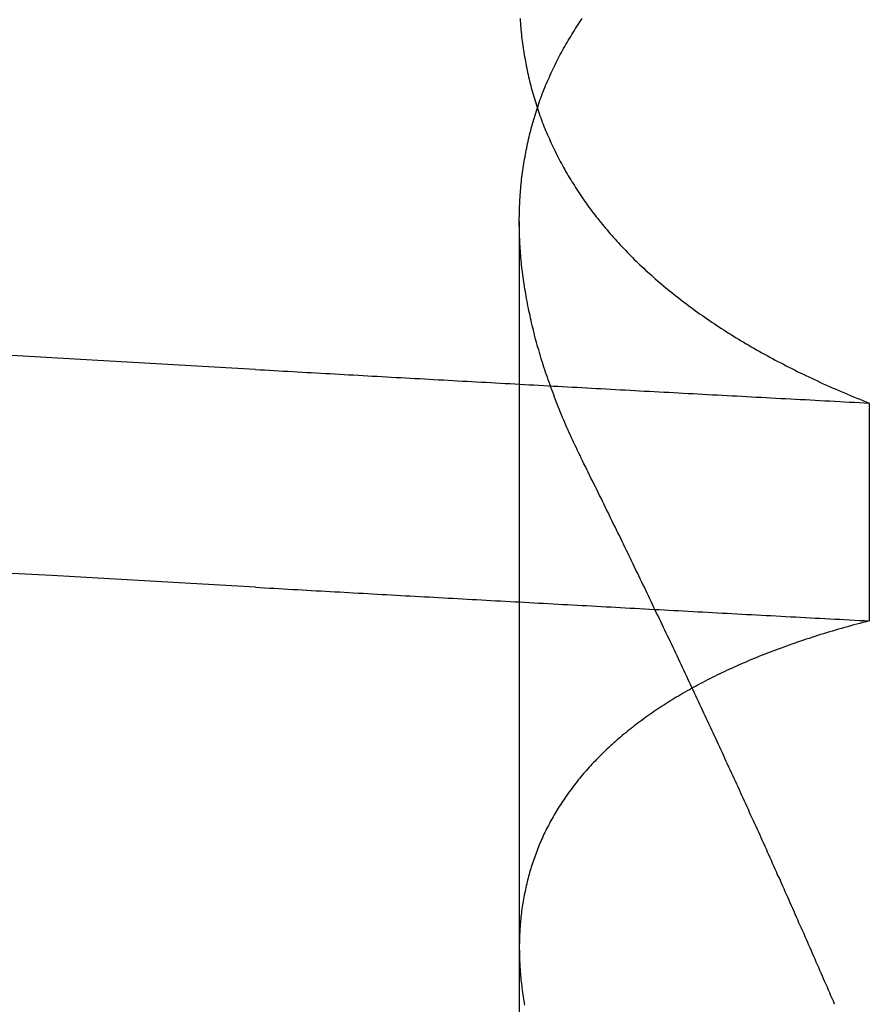
# Model space of a CAD drawing. Extents: x 58 to 871, y 57 to 1129.
# Drawn here: x 259 to 259, y 1035 to 1036 of the extents above; entities that cross this region are included whole.
import ezdxf

# ---------------------------------------------------------------- set-up
doc = ezdxf.new("R2010")
doc.units = 0
doc.header["$LTSCALE"] = 4
doc.linetypes.add('CENTER', pattern=[50.8, 31.75, -6.35, 6.35, -6.35])
doc.linetypes.add('HIDDEN', pattern=[9.525, 6.35, -3.175])
for name, color, linetype in [('AM_7', 1, 'CENTER'), ('OBRYS', 7, 'CONTINUOUS'), ('SKRYTÁ__ISO_', 2, 'HIDDEN')]:
    doc.layers.add(name, color=color, linetype=linetype)

# ---------------------------------------------------------------- blocks, each defined once
blk = doc.blocks.new('A$C4B7440DB')
at = {"layer": 'SKRYTÁ__ISO_'}
for p, q in [((0.8751, 19.80296), (1.80738, 19.80296)), ((1.69922, 19.59453), (1.56946, 19.59453))]:
    blk.add_line(p, q, dxfattribs=at)
for points in [[(1.58949, 19.9602, 0), (1.59088, 19.9847, 0), (1.59226, 20.009, 0), (1.59364, 20.0333, 0), (1.59503, 20.0574, 0), (1.59641, 20.0814, 0), (1.59779, 20.1053, 0)], [(1.71925, 19.9602, 0), (1.72064, 19.9847, 0), (1.72202, 20.009, 0), (1.7234, 20.0333, 0), (1.72479, 20.0574, 0), (1.72617, 20.0814, 0), (1.72755, 20.1053, 0)], [(1.58949, 19.9602, 0), (1.58934, 19.9575, 0), (1.58918, 19.9547, 0), (1.58902, 19.9519, 0), (1.58887, 19.9491, 0), (1.58871, 19.9463, 0), (1.58855, 19.9436, 0), (1.5884, 19.9408, 0), (1.58824, 19.938, 0), (1.58809, 19.9352, 0), (1.58793, 19.9324, 0), (1.58777, 19.9296, 0), (1.58762, 19.9269, 0), (1.58746, 19.9241, 0), (1.5873, 19.9213, 0), (1.58715, 19.9185, 0), (1.58699, 19.9157, 0), (1.58683, 19.9129, 0), (1.58668, 19.9101, 0), (1.58652, 19.9073, 0), (1.58636, 19.9045, 0), (1.58621, 19.9017, 0), (1.58605, 19.8989, 0), (1.5859, 19.8961, 0), (1.58574, 19.8933, 0), (1.58558, 19.8905, 0), (1.58543, 19.8877, 0), (1.58527, 19.8849, 0), (1.58511, 19.8821, 0), (1.58496, 19.8793, 0), (1.5848, 19.8764, 0), (1.58464, 19.8736, 0), (1.58449, 19.8708, 0), (1.58433, 19.868, 0), (1.58417, 19.8652, 0), (1.58402, 19.8624, 0), (1.58386, 19.8595, 0), (1.5837, 19.8567, 0), (1.58355, 19.8539, 0), (1.58339, 19.8511, 0), (1.58323, 19.8482, 0), (1.58308, 19.8454, 0), (1.58292, 19.8426, 0), (1.58277, 19.8398, 0), (1.58261, 19.8369, 0), (1.58245, 19.8341, 0), (1.5823, 19.8313, 0), (1.58214, 19.8284, 0), (1.58198, 19.8256, 0), (1.58183, 19.8228, 0), (1.58167, 19.8199, 0), (1.58151, 19.8171, 0), (1.58136, 19.8142, 0), (1.5812, 19.8114, 0), (1.58104, 19.8085, 0), (1.58089, 19.8057, 0), (1.58073, 19.8029, 0), (1.58057, 19.8, 0), (1.58042, 19.7972, 0), (1.58026, 19.7943, 0), (1.5801, 19.7915, 0), (1.57995, 19.7886, 0), (1.57979, 19.7857, 0), (1.57963, 19.7829, 0), (1.57948, 19.78, 0), (1.57932, 19.7772, 0), (1.57917, 19.7743, 0), (1.57901, 19.7715, 0), (1.57885, 19.7686, 0), (1.5787, 19.7657, 0), (1.57854, 19.7629, 0), (1.57838, 19.76, 0), (1.57823, 19.7571, 0), (1.57807, 19.7543, 0), (1.57791, 19.7514, 0), (1.57776, 19.7485, 0), (1.5776, 19.7456, 0), (1.57744, 19.7428, 0), (1.57729, 19.7399, 0), (1.57713, 19.737, 0), (1.57697, 19.7341, 0), (1.57682, 19.7313, 0), (1.57666, 19.7284, 0), (1.5765, 19.7255, 0), (1.57635, 19.7226, 0), (1.57619, 19.7197, 0), (1.57603, 19.7168, 0), (1.57588, 19.714, 0), (1.57572, 19.7111, 0), (1.57557, 19.7082, 0), (1.57541, 19.7053, 0), (1.57525, 19.7024, 0), (1.5751, 19.6995, 0), (1.57494, 19.6966, 0), (1.57478, 19.6937, 0), (1.57463, 19.6908, 0), (1.57447, 19.6879, 0), (1.57431, 19.685, 0), (1.57416, 19.6821, 0), (1.574, 19.6792, 0), (1.57384, 19.6763, 0), (1.57369, 19.6734, 0), (1.57353, 19.6705, 0), (1.57337, 19.6676, 0), (1.57322, 19.6647, 0), (1.57306, 19.6618, 0), (1.5729, 19.6589, 0), (1.57275, 19.656, 0), (1.57259, 19.6531, 0), (1.57244, 19.6501, 0), (1.57228, 19.6472, 0), (1.57212, 19.6443, 0), (1.57197, 19.6414, 0), (1.57181, 19.6385, 0), (1.57165, 19.6355, 0), (1.5715, 19.6326, 0), (1.57134, 19.6297, 0), (1.57118, 19.6268, 0), (1.57103, 19.6239, 0), (1.57087, 19.6209, 0), (1.57071, 19.618, 0), (1.57056, 19.6151, 0), (1.5704, 19.6121, 0), (1.57025, 19.6092, 0), (1.57009, 19.6063, 0), (1.56993, 19.6033, 0), (1.56978, 19.6004, 0), (1.56962, 19.5975, 0), (1.56946, 19.5945, 0)], [(1.71925, 19.9602, 0), (1.7191, 19.9575, 0), (1.71894, 19.9547, 0), (1.71878, 19.9519, 0), (1.71863, 19.9491, 0), (1.71847, 19.9463, 0), (1.71831, 19.9436, 0), (1.71816, 19.9408, 0), (1.718, 19.938, 0), (1.71784, 19.9352, 0), (1.71769, 19.9324, 0), (1.71753, 19.9296, 0), (1.71738, 19.9269, 0), (1.71722, 19.9241, 0), (1.71706, 19.9213, 0), (1.71691, 19.9185, 0), (1.71675, 19.9157, 0), (1.71659, 19.9129, 0), (1.71644, 19.9101, 0), (1.71628, 19.9073, 0), (1.71612, 19.9045, 0), (1.71597, 19.9017, 0), (1.71581, 19.8989, 0), (1.71565, 19.8961, 0), (1.7155, 19.8933, 0), (1.71534, 19.8905, 0), (1.71519, 19.8877, 0), (1.71503, 19.8849, 0), (1.71487, 19.8821, 0), (1.71472, 19.8793, 0), (1.71456, 19.8764, 0), (1.7144, 19.8736, 0), (1.71425, 19.8708, 0), (1.71409, 19.868, 0), (1.71393, 19.8652, 0), (1.71378, 19.8624, 0), (1.71362, 19.8595, 0), (1.71346, 19.8567, 0), (1.71331, 19.8539, 0), (1.71315, 19.8511, 0), (1.71299, 19.8482, 0), (1.71284, 19.8454, 0), (1.71268, 19.8426, 0), (1.71252, 19.8398, 0), (1.71237, 19.8369, 0), (1.71221, 19.8341, 0), (1.71206, 19.8313, 0), (1.7119, 19.8284, 0), (1.71174, 19.8256, 0), (1.71159, 19.8228, 0), (1.71143, 19.8199, 0), (1.71127, 19.8171, 0), (1.71112, 19.8142, 0), (1.71096, 19.8114, 0), (1.7108, 19.8085, 0), (1.71065, 19.8057, 0), (1.71049, 19.8029, 0), (1.71033, 19.8, 0), (1.71018, 19.7972, 0), (1.71002, 19.7943, 0), (1.70986, 19.7915, 0), (1.70971, 19.7886, 0), (1.70955, 19.7857, 0), (1.70939, 19.7829, 0), (1.70924, 19.78, 0), (1.70908, 19.7772, 0), (1.70892, 19.7743, 0), (1.70877, 19.7715, 0), (1.70861, 19.7686, 0), (1.70846, 19.7657, 0), (1.7083, 19.7629, 0), (1.70814, 19.76, 0), (1.70799, 19.7571, 0), (1.70783, 19.7543, 0), (1.70767, 19.7514, 0), (1.70752, 19.7485, 0), (1.70736, 19.7456, 0), (1.7072, 19.7428, 0), (1.70705, 19.7399, 0), (1.70689, 19.737, 0), (1.70673, 19.7341, 0), (1.70658, 19.7313, 0), (1.70642, 19.7284, 0), (1.70626, 19.7255, 0), (1.70611, 19.7226, 0), (1.70595, 19.7197, 0), (1.70579, 19.7168, 0), (1.70564, 19.714, 0), (1.70548, 19.7111, 0), (1.70532, 19.7082, 0), (1.70517, 19.7053, 0), (1.70501, 19.7024, 0), (1.70486, 19.6995, 0), (1.7047, 19.6966, 0), (1.70454, 19.6937, 0), (1.70439, 19.6908, 0), (1.70423, 19.6879, 0), (1.70407, 19.685, 0), (1.70392, 19.6821, 0), (1.70376, 19.6792, 0), (1.7036, 19.6763, 0), (1.70345, 19.6734, 0), (1.70329, 19.6705, 0), (1.70313, 19.6676, 0), (1.70298, 19.6647, 0), (1.70282, 19.6618, 0), (1.70266, 19.6589, 0), (1.70251, 19.656, 0), (1.70235, 19.6531, 0), (1.70219, 19.6501, 0), (1.70204, 19.6472, 0), (1.70188, 19.6443, 0), (1.70173, 19.6414, 0), (1.70157, 19.6385, 0), (1.70141, 19.6355, 0), (1.70126, 19.6326, 0), (1.7011, 19.6297, 0), (1.70094, 19.6268, 0), (1.70079, 19.6239, 0), (1.70063, 19.6209, 0), (1.70047, 19.618, 0), (1.70032, 19.6151, 0), (1.70016, 19.6121, 0), (1.7, 19.6092, 0), (1.69985, 19.6063, 0), (1.69969, 19.6033, 0), (1.69954, 19.6004, 0), (1.69938, 19.5975, 0), (1.69922, 19.5945, 0)], [(1.56946, 19.5945, 0), (1.56898, 19.5964, 0), (1.5685, 19.5983, 0), (1.56801, 19.6001, 0), (1.56751, 19.602, 0), (1.56702, 19.6038, 0), (1.56652, 19.6056, 0), (1.56601, 19.6075, 0), (1.5655, 19.6093, 0), (1.56499, 19.6111, 0), (1.56447, 19.6129, 0), (1.56395, 19.6147, 0), (1.56342, 19.6165, 0), (1.56289, 19.6182, 0), (1.56236, 19.62, 0), (1.56182, 19.6218, 0), (1.56128, 19.6235, 0), (1.56073, 19.6253, 0), (1.56018, 19.627, 0), (1.55963, 19.6287, 0), (1.55907, 19.6304, 0), (1.55851, 19.6321, 0), (1.55794, 19.6338, 0), (1.55737, 19.6355, 0), (1.5568, 19.6372, 0), (1.55622, 19.6389, 0), (1.55564, 19.6406, 0), (1.55506, 19.6422, 0), (1.55447, 19.6439, 0), (1.55387, 19.6455, 0), (1.55328, 19.6471, 0), (1.55267, 19.6488, 0), (1.55207, 19.6504, 0), (1.55146, 19.652, 0), (1.55085, 19.6536, 0), (1.55023, 19.6552, 0), (1.54961, 19.6568, 0), (1.54898, 19.6583, 0), (1.54836, 19.6599, 0), (1.54772, 19.6615, 0), (1.54709, 19.663, 0), (1.54645, 19.6646, 0), (1.5458, 19.6661, 0), (1.54515, 19.6676, 0), (1.5445, 19.6691, 0), (1.54385, 19.6706, 0), (1.54319, 19.6721, 0), (1.54252, 19.6736, 0), (1.54186, 19.6751, 0), (1.54118, 19.6766, 0), (1.54051, 19.6781, 0), (1.53983, 19.6795, 0), (1.53915, 19.681, 0), (1.53846, 19.6824, 0), (1.53777, 19.6839, 0), (1.53708, 19.6853, 0), (1.53638, 19.6867, 0), (1.53568, 19.6881, 0), (1.53497, 19.6895, 0), (1.53426, 19.6909, 0), (1.53355, 19.6923, 0), (1.53283, 19.6937, 0), (1.53211, 19.695, 0), (1.53139, 19.6964, 0), (1.53066, 19.6977, 0), (1.52993, 19.6991, 0), (1.52919, 19.7004, 0), (1.52845, 19.7017, 0), (1.52771, 19.703, 0), (1.52696, 19.7044, 0), (1.52621, 19.7057, 0), (1.52546, 19.7069, 0), (1.5247, 19.7082, 0), (1.52394, 19.7095, 0), (1.52317, 19.7108, 0), (1.5224, 19.712, 0), (1.52163, 19.7133, 0), (1.52085, 19.7145, 0), (1.52007, 19.7157, 0), (1.51929, 19.717, 0), (1.5185, 19.7182, 0), (1.51771, 19.7194, 0), (1.51691, 19.7206, 0), (1.51611, 19.7218, 0), (1.51531, 19.723, 0), (1.51451, 19.7241, 0), (1.5137, 19.7253, 0), (1.51288, 19.7264, 0), (1.51206, 19.7276, 0), (1.51124, 19.7287, 0), (1.51042, 19.7299, 0), (1.50959, 19.731, 0), (1.50876, 19.7321, 0), (1.50792, 19.7332, 0), (1.50709, 19.7343, 0), (1.50624, 19.7354, 0), (1.5054, 19.7364, 0), (1.50455, 19.7375, 0), (1.5037, 19.7386, 0), (1.50284, 19.7396, 0), (1.50198, 19.7407, 0), (1.50112, 19.7417, 0), (1.50026, 19.7427, 0), (1.49939, 19.7437, 0), (1.49851, 19.7447, 0), (1.49764, 19.7457, 0), (1.49676, 19.7467, 0), (1.49588, 19.7477, 0), (1.49499, 19.7487, 0), (1.4941, 19.7497, 0), (1.49321, 19.7506, 0), (1.49232, 19.7516, 0), (1.49142, 19.7525, 0), (1.49051, 19.7534, 0), (1.48961, 19.7543, 0), (1.4887, 19.7552, 0), (1.48779, 19.7561, 0), (1.48687, 19.757, 0), (1.48595, 19.7579, 0), (1.48503, 19.7588, 0), (1.48411, 19.7597, 0), (1.48318, 19.7605, 0), (1.48225, 19.7614, 0), (1.48131, 19.7622, 0), (1.48037, 19.763, 0), (1.47943, 19.7639, 0), (1.47849, 19.7647, 0), (1.47754, 19.7655, 0), (1.47659, 19.7663, 0), (1.47563, 19.7671, 0), (1.47468, 19.7679, 0), (1.47372, 19.7686, 0), (1.47275, 19.7694, 0), (1.47179, 19.7701, 0), (1.47082, 19.7709, 0), (1.46984, 19.7716, 0), (1.46887, 19.7724, 0), (1.46789, 19.7731, 0), (1.4669, 19.7738, 0), (1.46592, 19.7745, 0), (1.46493, 19.7752, 0), (1.46394, 19.7759, 0), (1.46294, 19.7765, 0), (1.46194, 19.7772, 0), (1.46094, 19.7779, 0), (1.45994, 19.7785, 0), (1.45893, 19.7792, 0), (1.45792, 19.7798, 0), (1.45691, 19.7804, 0), (1.45589, 19.781, 0), (1.45487, 19.7816, 0), (1.45385, 19.7822, 0), (1.45282, 19.7828, 0), (1.45179, 19.7834, 0), (1.45076, 19.784, 0), (1.44972, 19.7846, 0), (1.44868, 19.7851, 0), (1.44764, 19.7857, 0), (1.4466, 19.7862, 0), (1.44555, 19.7867, 0), (1.4445, 19.7872, 0), (1.44345, 19.7878, 0), (1.44239, 19.7883, 0), (1.44133, 19.7888, 0), (1.44027, 19.7892, 0), (1.43921, 19.7897, 0), (1.43814, 19.7902, 0), (1.43707, 19.7907, 0), (1.436, 19.7911, 0), (1.43492, 19.7915, 0), (1.43384, 19.792, 0), (1.43276, 19.7924, 0), (1.43168, 19.7928, 0), (1.43059, 19.7932, 0), (1.4295, 19.7936, 0), (1.42841, 19.794, 0), (1.42732, 19.7944, 0), (1.42622, 19.7948, 0), (1.42512, 19.7952, 0), (1.42402, 19.7955, 0), (1.42291, 19.7959, 0), (1.4218, 19.7962, 0), (1.42069, 19.7965, 0), (1.41958, 19.7969, 0), (1.41846, 19.7972, 0), (1.41734, 19.7975, 0), (1.41622, 19.7978, 0), (1.4151, 19.7981, 0), (1.41397, 19.7984, 0), (1.41284, 19.7986, 0), (1.41171, 19.7989, 0), (1.41058, 19.7991, 0), (1.40944, 19.7994, 0), (1.4083, 19.7996, 0), (1.40716, 19.7999, 0), (1.40601, 19.8001, 0), (1.40486, 19.8003, 0), (1.40371, 19.8005, 0), (1.40256, 19.8007, 0), (1.4014, 19.8009, 0), (1.40025, 19.8011, 0), (1.39909, 19.8013, 0), (1.39792, 19.8014, 0), (1.39676, 19.8016, 0), (1.39559, 19.8017, 0), (1.39442, 19.8019, 0), (1.39324, 19.802, 0), (1.39207, 19.8021, 0), (1.39089, 19.8022, 0), (1.38971, 19.8023, 0), (1.38853, 19.8024, 0), (1.38734, 19.8025, 0), (1.38615, 19.8026, 0), (1.38496, 19.8027, 0), (1.38377, 19.8027, 0), (1.38257, 19.8028, 0), (1.38137, 19.8028, 0), (1.38017, 19.8029, 0), (1.37897, 19.8029, 0), (1.37776, 19.8029, 0), (1.37656, 19.803, 0), (1.37535, 19.803, 0), (1.37413, 19.803, 0), (1.37292, 19.8029, 0), (1.3717, 19.8029, 0), (1.37048, 19.8029, 0), (1.36926, 19.8029, 0), (1.36803, 19.8028, 0), (1.3668, 19.8028, 0), (1.36557, 19.8027, 0), (1.36434, 19.8027, 0), (1.36311, 19.8026, 0), (1.36187, 19.8025, 0), (1.36063, 19.8024, 0), (1.35939, 19.8023, 0), (1.35815, 19.8022, 0), (1.3569, 19.8021, 0), (1.35565, 19.802, 0), (1.3544, 19.8018, 0), (1.35315, 19.8017, 0), (1.35189, 19.8015, 0), (1.35064, 19.8014, 0), (1.34938, 19.8012, 0), (1.34811, 19.8011, 0), (1.34685, 19.8009, 0), (1.34558, 19.8007, 0), (1.34431, 19.8005, 0), (1.34304, 19.8003, 0), (1.34177, 19.8001, 0), (1.3405, 19.7999, 0)], [(1.66485, 19.7653, 0), (1.66638, 19.7661, 0), (1.6679, 19.7668, 0), (1.66942, 19.7676, 0), (1.67095, 19.7683, 0), (1.67247, 19.769, 0), (1.67399, 19.7698, 0), (1.67551, 19.7705, 0), (1.67703, 19.7712, 0), (1.67854, 19.7719, 0), (1.68006, 19.7726, 0), (1.68158, 19.7732, 0), (1.68309, 19.7739, 0), (1.6846, 19.7746, 0), (1.68611, 19.7752, 0), (1.68762, 19.7759, 0), (1.68913, 19.7765, 0), (1.69064, 19.7772, 0), (1.69215, 19.7778, 0), (1.69365, 19.7784, 0), (1.69515, 19.779, 0), (1.69666, 19.7796, 0), (1.69816, 19.7802, 0), (1.69966, 19.7808, 0), (1.70116, 19.7814, 0), (1.70265, 19.782, 0), (1.70415, 19.7825, 0), (1.70565, 19.7831, 0), (1.70714, 19.7836, 0), (1.70863, 19.7842, 0), (1.71012, 19.7847, 0), (1.71161, 19.7853, 0), (1.7131, 19.7858, 0), (1.71459, 19.7863, 0), (1.71607, 19.7868, 0), (1.71756, 19.7873, 0), (1.71904, 19.7878, 0), (1.72052, 19.7883, 0), (1.722, 19.7888, 0), (1.72348, 19.7892, 0), (1.72496, 19.7897, 0), (1.72644, 19.7901, 0), (1.72791, 19.7906, 0), (1.72938, 19.791, 0), (1.73086, 19.7914, 0), (1.73233, 19.7919, 0), (1.7338, 19.7923, 0), (1.73526, 19.7927, 0), (1.73673, 19.7931, 0), (1.73819, 19.7935, 0), (1.73966, 19.7939, 0), (1.74112, 19.7942, 0), (1.74258, 19.7946, 0), (1.74404, 19.795, 0), (1.7455, 19.7953, 0), (1.74695, 19.7957, 0), (1.74841, 19.796, 0), (1.74986, 19.7963, 0), (1.75131, 19.7966, 0), (1.75276, 19.797, 0), (1.75421, 19.7973, 0), (1.75565, 19.7976, 0), (1.7571, 19.7979, 0), (1.75854, 19.7981, 0), (1.75999, 19.7984, 0), (1.76143, 19.7987, 0), (1.76287, 19.7989, 0), (1.7643, 19.7992, 0), (1.76574, 19.7994, 0), (1.76717, 19.7997, 0), (1.76861, 19.7999, 0), (1.77004, 19.8001, 0), (1.77147, 19.8003, 0), (1.77289, 19.8005, 0), (1.77432, 19.8007, 0), (1.77574, 19.8009, 0), (1.77717, 19.8011, 0), (1.77859, 19.8012, 0), (1.78001, 19.8014, 0), (1.78143, 19.8016, 0), (1.78284, 19.8017, 0), (1.78425, 19.8018, 0), (1.78567, 19.802, 0), (1.78708, 19.8021, 0), (1.78849, 19.8022, 0), (1.78989, 19.8023, 0), (1.7913, 19.8024, 0), (1.7927, 19.8025, 0), (1.7941, 19.8026, 0), (1.7955, 19.8027, 0), (1.7969, 19.8027, 0), (1.79829, 19.8028, 0), (1.79969, 19.8028, 0), (1.80108, 19.8029, 0), (1.80247, 19.8029, 0), (1.80386, 19.8029, 0), (1.80524, 19.803, 0), (1.80663, 19.803, 0), (1.80801, 19.803, 0), (1.80939, 19.803, 0), (1.81077, 19.8029, 0), (1.81214, 19.8029, 0), (1.81352, 19.8029, 0), (1.81489, 19.8028, 0), (1.81626, 19.8028, 0), (1.81763, 19.8027, 0), (1.819, 19.8027, 0), (1.82036, 19.8026, 0), (1.82172, 19.8025, 0), (1.82308, 19.8024, 0), (1.82444, 19.8023, 0), (1.8258, 19.8022, 0), (1.82715, 19.8021, 0), (1.82851, 19.802, 0), (1.82986, 19.8018, 0), (1.83121, 19.8017, 0), (1.83255, 19.8016, 0), (1.8339, 19.8014, 0), (1.83524, 19.8012, 0), (1.83658, 19.8011, 0), (1.83792, 19.8009, 0), (1.83925, 19.8007, 0), (1.84059, 19.8005, 0), (1.84192, 19.8003, 0), (1.84325, 19.8001, 0), (1.84458, 19.7999, 0), (1.8459, 19.7996, 0), (1.84723, 19.7994, 0), (1.84855, 19.7991, 0), (1.84987, 19.7989, 0), (1.85118, 19.7986, 0), (1.8525, 19.7983, 0), (1.85381, 19.7981, 0), (1.85512, 19.7978, 0), (1.85643, 19.7975, 0), (1.85774, 19.7972, 0), (1.85904, 19.7969, 0), (1.86034, 19.7965, 0), (1.86164, 19.7962, 0), (1.86294, 19.7959, 0), (1.86424, 19.7955, 0), (1.86553, 19.7952, 0), (1.86682, 19.7948, 0), (1.86811, 19.7944, 0), (1.86939, 19.794, 0), (1.87068, 19.7936, 0), (1.87196, 19.7932, 0), (1.87324, 19.7928, 0), (1.87452, 19.7924, 0), (1.87579, 19.792, 0), (1.87706, 19.7916, 0), (1.87833, 19.7911, 0), (1.8796, 19.7907, 0), (1.88087, 19.7902, 0), (1.88213, 19.7897, 0), (1.88339, 19.7893, 0), (1.88465, 19.7888, 0), (1.88591, 19.7883, 0), (1.88716, 19.7878, 0), (1.88841, 19.7873, 0), (1.88966, 19.7867, 0), (1.89091, 19.7862, 0), (1.89216, 19.7857, 0), (1.8934, 19.7851, 0), (1.89464, 19.7846, 0), (1.89587, 19.784, 0), (1.89711, 19.7834, 0), (1.89834, 19.7829, 0), (1.89957, 19.7823, 0), (1.9008, 19.7817, 0), (1.90202, 19.7811, 0), (1.90324, 19.7805, 0), (1.90446, 19.7798, 0), (1.90568, 19.7792, 0), (1.90689, 19.7786, 0), (1.9081, 19.7779, 0), (1.90931, 19.7773, 0), (1.91051, 19.7766, 0), (1.91172, 19.7759, 0), (1.91292, 19.7752, 0), (1.91411, 19.7745, 0), (1.91531, 19.7738, 0), (1.9165, 19.7731, 0), (1.91769, 19.7724, 0), (1.91888, 19.7717, 0), (1.92006, 19.771, 0), (1.92124, 19.7702, 0), (1.92242, 19.7695, 0), (1.9236, 19.7687, 0), (1.92477, 19.7679, 0), (1.92594, 19.7672, 0), (1.92711, 19.7664, 0), (1.92828, 19.7656, 0)], [(1.92828, 19.8025, 0), (1.92691, 19.8024, 0), (1.92556, 19.8023, 0), (1.9242, 19.8022, 0), (1.92284, 19.8021, 0), (1.92149, 19.802, 0), (1.92014, 19.8018, 0), (1.91879, 19.8017, 0), (1.91745, 19.8016, 0), (1.9161, 19.8014, 0), (1.91476, 19.8012, 0), (1.91342, 19.8011, 0), (1.91208, 19.8009, 0), (1.91075, 19.8007, 0), (1.90941, 19.8005, 0), (1.90808, 19.8003, 0), (1.90675, 19.8001, 0), (1.90542, 19.7999, 0), (1.9041, 19.7996, 0), (1.90277, 19.7994, 0), (1.90145, 19.7991, 0), (1.90013, 19.7989, 0), (1.89882, 19.7986, 0), (1.8975, 19.7983, 0), (1.89619, 19.7981, 0), (1.89488, 19.7978, 0), (1.89357, 19.7975, 0), (1.89226, 19.7972, 0), (1.89096, 19.7969, 0), (1.88966, 19.7965, 0), (1.88836, 19.7962, 0), (1.88706, 19.7959, 0), (1.88576, 19.7955, 0), (1.88447, 19.7952, 0), (1.88318, 19.7948, 0), (1.88189, 19.7944, 0), (1.88061, 19.794, 0), (1.87932, 19.7936, 0), (1.87804, 19.7932, 0), (1.87676, 19.7928, 0), (1.87548, 19.7924, 0), (1.87421, 19.792, 0), (1.87293, 19.7916, 0), (1.87166, 19.7911, 0), (1.8704, 19.7907, 0), (1.86913, 19.7902, 0), (1.86787, 19.7897, 0), (1.86661, 19.7893, 0), (1.86535, 19.7888, 0), (1.86409, 19.7883, 0), (1.86284, 19.7878, 0), (1.86158, 19.7873, 0), (1.86034, 19.7867, 0), (1.85909, 19.7862, 0), (1.85784, 19.7857, 0), (1.8566, 19.7851, 0), (1.85536, 19.7846, 0), (1.85413, 19.784, 0), (1.85289, 19.7834, 0), (1.85166, 19.7829, 0), (1.85043, 19.7823, 0), (1.8492, 19.7817, 0), (1.84798, 19.7811, 0), (1.84676, 19.7805, 0), (1.84554, 19.7798, 0), (1.84432, 19.7792, 0), (1.84311, 19.7786, 0), (1.8419, 19.7779, 0), (1.84069, 19.7773, 0), (1.83949, 19.7766, 0), (1.83828, 19.7759, 0), (1.83708, 19.7752, 0), (1.83588, 19.7745, 0), (1.83469, 19.7738, 0), (1.8335, 19.7731, 0), (1.83231, 19.7724, 0), (1.83112, 19.7717, 0), (1.82994, 19.771, 0), (1.82875, 19.7702, 0), (1.82758, 19.7695, 0), (1.8264, 19.7687, 0), (1.82523, 19.7679, 0), (1.82406, 19.7672, 0), (1.82289, 19.7664, 0), (1.82172, 19.7656, 0), (1.82056, 19.7648, 0), (1.8194, 19.764, 0), (1.81824, 19.7631, 0), (1.81709, 19.7623, 0), (1.81594, 19.7615, 0), (1.81479, 19.7606, 0), (1.81364, 19.7598, 0), (1.8125, 19.7589, 0), (1.81136, 19.758, 0), (1.81022, 19.7572, 0), (1.80909, 19.7563, 0), (1.80795, 19.7554, 0), (1.80683, 19.7545, 0), (1.8057, 19.7535, 0), (1.80458, 19.7526, 0), (1.80346, 19.7517, 0), (1.80234, 19.7507, 0), (1.80122, 19.7498, 0), (1.80011, 19.7488, 0), (1.799, 19.7479, 0), (1.7979, 19.7469, 0), (1.79679, 19.7459, 0), (1.79569, 19.7449, 0), (1.7946, 19.7439, 0), (1.7935, 19.7429, 0), (1.79241, 19.7419, 0), (1.79132, 19.7408, 0), (1.79023, 19.7398, 0), (1.78915, 19.7387, 0), (1.78807, 19.7377, 0), (1.787, 19.7366, 0), (1.78592, 19.7355, 0), (1.78485, 19.7345, 0), (1.78378, 19.7334, 0), (1.78272, 19.7323, 0), (1.78166, 19.7312, 0), (1.7806, 19.73, 0), (1.77954, 19.7289, 0), (1.77849, 19.7278, 0), (1.77744, 19.7266, 0), (1.77639, 19.7255, 0), (1.77535, 19.7243, 0), (1.77431, 19.7231, 0), (1.77327, 19.722, 0), (1.77224, 19.7208, 0), (1.77121, 19.7196, 0), (1.77019, 19.7184, 0), (1.76916, 19.7172, 0), (1.76814, 19.7159, 0), (1.76713, 19.7147, 0), (1.76611, 19.7135, 0), (1.7651, 19.7122, 0), (1.7641, 19.711, 0), (1.76309, 19.7097, 0), (1.76209, 19.7084, 0), (1.7611, 19.7072, 0), (1.7601, 19.7059, 0), (1.75911, 19.7046, 0), (1.75813, 19.7033, 0), (1.75714, 19.702, 0), (1.75616, 19.7006, 0), (1.75519, 19.6993, 0), (1.75421, 19.698, 0), (1.75324, 19.6966, 0), (1.75228, 19.6953, 0), (1.75131, 19.6939, 0), (1.75035, 19.6925, 0), (1.7494, 19.6911, 0), (1.74844, 19.6897, 0), (1.74749, 19.6883, 0), (1.74655, 19.6869, 0), (1.7456, 19.6855, 0), (1.74467, 19.6841, 0), (1.74373, 19.6826, 0), (1.7428, 19.6812, 0), (1.74187, 19.6798, 0), (1.74094, 19.6783, 0), (1.74002, 19.6768, 0), (1.7391, 19.6754, 0), (1.73819, 19.6739, 0), (1.73728, 19.6724, 0), (1.73637, 19.6709, 0), (1.73546, 19.6694, 0), (1.73456, 19.6678, 0), (1.73366, 19.6663, 0), (1.73277, 19.6648, 0), (1.73188, 19.6632, 0), (1.73099, 19.6617, 0), (1.73011, 19.6601, 0), (1.72923, 19.6585, 0), (1.72835, 19.657, 0), (1.72748, 19.6554, 0), (1.72661, 19.6538, 0), (1.72575, 19.6522, 0), (1.72488, 19.6506, 0), (1.72403, 19.649, 0), (1.72317, 19.6473, 0), (1.72232, 19.6457, 0), (1.72147, 19.644, 0), (1.72063, 19.6424, 0), (1.71979, 19.6407, 0), (1.71895, 19.639, 0), (1.71812, 19.6374, 0), (1.71729, 19.6357, 0), (1.71646, 19.634, 0), (1.71564, 19.6323, 0), (1.71482, 19.6306, 0), (1.71401, 19.6288, 0), (1.71319, 19.6271, 0), (1.71239, 19.6254, 0), (1.71158, 19.6236, 0), (1.71078, 19.6219, 0), (1.70999, 19.6201, 0), (1.70919, 19.6183, 0), (1.7084, 19.6166, 0), (1.70762, 19.6148, 0), (1.70684, 19.613, 0), (1.70606, 19.6112, 0), (1.70528, 19.6093, 0), (1.70451, 19.6075, 0), (1.70375, 19.6057, 0), (1.70298, 19.6039, 0), (1.70222, 19.602, 0), (1.70147, 19.6002, 0), (1.70072, 19.5983, 0), (1.69997, 19.5964, 0), (1.69922, 19.5945, 0)], [(1.34118, 19.6152, 0), (1.34285, 19.6159, 0), (1.34452, 19.6166, 0), (1.34618, 19.6174, 0), (1.34785, 19.6181, 0), (1.34952, 19.6188, 0), (1.35119, 19.6195, 0), (1.35286, 19.6202, 0), (1.35453, 19.621, 0), (1.3562, 19.6217, 0), (1.35787, 19.6224, 0), (1.35955, 19.6232, 0), (1.36122, 19.6239, 0), (1.36289, 19.6246, 0), (1.36456, 19.6253, 0), (1.36623, 19.6261, 0), (1.36791, 19.6268, 0), (1.36958, 19.6275, 0), (1.37125, 19.6283, 0), (1.37293, 19.629, 0), (1.3746, 19.6297, 0), (1.37628, 19.6305, 0), (1.37795, 19.6312, 0), (1.37963, 19.6319, 0), (1.3813, 19.6327, 0), (1.38298, 19.6334, 0), (1.38465, 19.6341, 0), (1.38633, 19.6349, 0), (1.38801, 19.6356, 0), (1.38968, 19.6364, 0), (1.39136, 19.6371, 0), (1.39304, 19.6378, 0), (1.39472, 19.6386, 0), (1.3964, 19.6393, 0), (1.39807, 19.6401, 0), (1.39975, 19.6408, 0), (1.40143, 19.6416, 0), (1.40311, 19.6423, 0), (1.40479, 19.6431, 0), (1.40647, 19.6438, 0), (1.40815, 19.6446, 0), (1.40983, 19.6453, 0), (1.41151, 19.646, 0), (1.4132, 19.6468, 0), (1.41488, 19.6475, 0), (1.41656, 19.6483, 0), (1.41824, 19.6491, 0), (1.41992, 19.6498, 0), (1.42161, 19.6506, 0), (1.42329, 19.6513, 0), (1.42497, 19.6521, 0), (1.42666, 19.6528, 0), (1.42834, 19.6536, 0), (1.43003, 19.6543, 0), (1.43171, 19.6551, 0), (1.43339, 19.6558, 0), (1.43508, 19.6566, 0), (1.43676, 19.6574, 0), (1.43845, 19.6581, 0), (1.44014, 19.6589, 0), (1.44182, 19.6596, 0), (1.44351, 19.6604, 0), (1.4452, 19.6612, 0), (1.44688, 19.6619, 0), (1.44857, 19.6627, 0), (1.45026, 19.6635, 0), (1.45195, 19.6642, 0), (1.45363, 19.665, 0), (1.45532, 19.6658, 0), (1.45701, 19.6665, 0), (1.4587, 19.6673, 0), (1.46039, 19.6681, 0), (1.46208, 19.6688, 0), (1.46377, 19.6696, 0), (1.46546, 19.6704, 0), (1.46715, 19.6712, 0), (1.46884, 19.6719, 0), (1.47053, 19.6727, 0), (1.47222, 19.6735, 0), (1.47391, 19.6742, 0), (1.4756, 19.675, 0), (1.47729, 19.6758, 0), (1.47899, 19.6766, 0), (1.48068, 19.6774, 0), (1.48237, 19.6781, 0), (1.48406, 19.6789, 0), (1.48576, 19.6797, 0), (1.48745, 19.6805, 0), (1.48914, 19.6812, 0), (1.49084, 19.682, 0), (1.49253, 19.6828, 0), (1.49422, 19.6836, 0), (1.49592, 19.6844, 0), (1.49761, 19.6852, 0), (1.49931, 19.6859, 0), (1.501, 19.6867, 0), (1.5027, 19.6875, 0), (1.50439, 19.6883, 0), (1.50609, 19.6891, 0), (1.50778, 19.6899, 0), (1.50948, 19.6907, 0), (1.51118, 19.6915, 0), (1.51287, 19.6922, 0), (1.51457, 19.693, 0), (1.51627, 19.6938, 0), (1.51797, 19.6946, 0), (1.51966, 19.6954, 0), (1.52136, 19.6962, 0), (1.52306, 19.697, 0), (1.52476, 19.6978, 0), (1.52646, 19.6986, 0), (1.52816, 19.6994, 0), (1.52986, 19.7002, 0), (1.53156, 19.701, 0), (1.53326, 19.7018, 0), (1.53496, 19.7026, 0), (1.53666, 19.7034, 0), (1.53836, 19.7042, 0), (1.54006, 19.705, 0), (1.54176, 19.7058, 0), (1.54346, 19.7066, 0), (1.54516, 19.7074, 0), (1.54687, 19.7082, 0), (1.54857, 19.709, 0), (1.55027, 19.7098, 0), (1.55197, 19.7106, 0), (1.55368, 19.7114, 0), (1.55538, 19.7122, 0), (1.55708, 19.713, 0), (1.55879, 19.7138, 0), (1.56049, 19.7147, 0), (1.56219, 19.7155, 0), (1.5639, 19.7163, 0), (1.5656, 19.7171, 0), (1.56731, 19.7179, 0), (1.56901, 19.7187, 0), (1.57072, 19.7195, 0), (1.57242, 19.7203, 0), (1.57413, 19.7212, 0), (1.57584, 19.722, 0), (1.57754, 19.7228, 0), (1.57925, 19.7236, 0), (1.58096, 19.7244, 0), (1.58266, 19.7252, 0), (1.58437, 19.7261, 0), (1.58608, 19.7269, 0), (1.58778, 19.7277, 0), (1.58949, 19.7285, 0), (1.5912, 19.7294, 0), (1.59291, 19.7302, 0), (1.59462, 19.731, 0), (1.59633, 19.7318, 0), (1.59804, 19.7326, 0), (1.59974, 19.7335, 0), (1.60145, 19.7343, 0), (1.60316, 19.7351, 0), (1.60487, 19.736, 0), (1.60658, 19.7368, 0), (1.60829, 19.7376, 0), (1.61, 19.7384, 0), (1.61171, 19.7393, 0), (1.61343, 19.7401, 0), (1.61514, 19.7409, 0), (1.61685, 19.7418, 0), (1.61856, 19.7426, 0), (1.62027, 19.7434, 0), (1.62198, 19.7443, 0), (1.6237, 19.7451, 0), (1.62541, 19.7459, 0), (1.62712, 19.7468, 0), (1.62883, 19.7476, 0), (1.63055, 19.7484, 0), (1.63226, 19.7493, 0), (1.63397, 19.7501, 0), (1.63569, 19.751, 0), (1.6374, 19.7518, 0), (1.63912, 19.7526, 0), (1.64083, 19.7535, 0), (1.64254, 19.7543, 0), (1.64426, 19.7552, 0), (1.64597, 19.756, 0), (1.64769, 19.7569, 0), (1.6494, 19.7577, 0), (1.65112, 19.7586, 0), (1.65283, 19.7594, 0), (1.65455, 19.7603, 0), (1.65627, 19.7611, 0), (1.65798, 19.7619, 0), (1.6597, 19.7628, 0), (1.66142, 19.7636, 0), (1.66313, 19.7645, 0), (1.66485, 19.7653, 0)]]:
    blk.add_polyline3d(points, dxfattribs=at)
blk = doc.blocks.new('A$C07E735F5')
at = {"layer": 'OBRYS', "rotation": 90}
blk.add_blockref('A$C4B7440DB', (34.36798, 71.0436), dxfattribs=at)

msp = doc.modelspace()

# ---------------------------------------------------------------- block references
at = {"layer": 'AM_7'}
msp.add_blockref('A$C07E735F5', (244.69965, 962.72828, -660.1845), dxfattribs=at)

doc.saveas('drawing.dxf')
